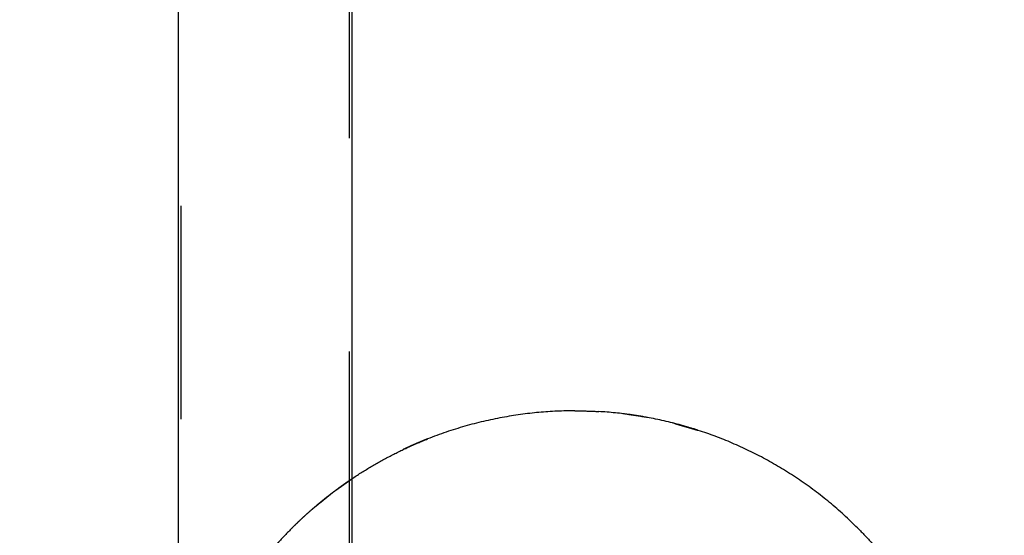
# Model space of a CAD drawing. Units: millimetres. Extents: x 1107 to 3613, y 11215 to 12088.
# Drawn here: x 2237 to 2246, y 11691 to 11696 of the extents above; entities that cross this region are included whole.
import ezdxf

# ---------------------------------------------------------------- set-up
doc = ezdxf.new("R2010")
doc.units = ezdxf.units.MM
doc.linetypes.add('Ukryte', pattern=[4, 2, -2])
doc.layers.add('Make2D$Ukryte$Krzywe', color=7, linetype='Ukryte', true_color=0x8c8c8c)
doc.layers.add('Make2D$Widoczne$Krzywe', color=7, linetype='Continuous', true_color=0x000000)

msp = doc.modelspace()

# ---------------------------------------------------------------- linework, layer by layer
at = {"layer": 'Make2D$Ukryte$Krzywe', "color": 4, "lineweight": -3, "true_color": 0x00ffff}
for points in [[(2239.9873, 11760.6131), (2239.9873, 11613.1131), (2239.9873, 11465.6131)], [(2238.4098, 11615.981), (2238.4098, 11667.446), (2238.4098, 11718.911)]]:
    msp.add_open_spline(points, degree=2, dxfattribs=at)
at = {"layer": 'Make2D$Ukryte$Krzywe', "color": 18, "lineweight": -3, "true_color": 0x000000}
for points, knots in [([(2243.0432, 11691.9382), (2243.1469, 11691.9081), (2243.2506, 11691.878), (2243.2507, 11691.878), (2243.2508, 11691.8779)], [0, 0, 0, 1, 1, 1.001645, 1.001645, 1.001645]), ([(2243.2212, 11691.8865), (2243.2359, 11691.8822), (2243.2506, 11691.878), (2243.2507, 11691.878), (2243.2508, 11691.8779)], [0.8662483, 0.8662483, 0.8662483, 1, 1, 1.0016156, 1.0016156, 1.0016156]), ([(2243.2508, 11691.8779), (2243.2507, 11691.878), (2243.2506, 11691.878), (2243.2359, 11691.8822), (2243.2212, 11691.8865)], [2.9983844, 2.9983844, 2.9983844, 3, 3, 3.1337517, 3.1337517, 3.1337517]), ([(2239.6397, 11691.1364), (2239.7399, 11691.2177), (2239.8401, 11691.2991), (2239.9251, 11691.3589), (2240.0102, 11691.4188)], [0, 0, 0, 1, 1, 1.809617, 1.809617, 1.809617])]:
    msp.add_open_spline(points, degree=2, knots=knots, dxfattribs=at)
for points in [[(2243.2212, 11691.8864), (2243.2358, 11691.8822), (2243.2505, 11691.878)], [(2243.2505, 11691.878), (2243.2358, 11691.8822), (2243.2212, 11691.8864)]]:
    msp.add_open_spline(points, degree=2, dxfattribs=at)
for points, weights in [([(2240.7216, 11691.7948), (2240.6055, 11691.7488), (2240.4927, 11691.6952)], [0.890150558209, 0.884057064982, 0.878978149171]), ([(2240.7216, 11691.7948), (2240.6055, 11691.7488), (2240.4927, 11691.6952)], [0.890150558209, 0.884057064982, 0.878978149171]), ([(2239.4505, 11690.9598), (2239.7079, 11691.2172), (2240.0098, 11691.4202)], [0.853553390593, 0.853553390593, 0.861591233263]), ([(2239.4505, 11690.9598), (2238.3522, 11689.8615), (2238.3522, 11688.3082)], [0.853553390593, 0.853553390593, 1])]:
    msp.add_rational_spline(points, weights, degree=2, dxfattribs=at)
at = {"layer": 'Make2D$Widoczne$Krzywe', "color": 6, "linetype": 'Continuous', "true_color": 0xff00ff}
msp.add_open_spline([(1280.8577, 11223.5143), (2435.1109, 11223.5143), (3589.3642, 11223.5143), (3589.3642, 11613.252), (3589.3642, 12002.9897), (2435.1109, 12002.9897), (1280.8577, 12002.9897), (1280.8577, 11613.252), (1280.8577, 11223.5143)], degree=2, knots=[0, 0, 0, 23094.82605, 23094.82605, 30889.579269, 30889.579269, 53984.405318, 53984.405318, 61779.158537, 61779.158537, 61779.158537], dxfattribs=at)
at = {"layer": 'Make2D$Widoczne$Krzywe', "color": 4, "lineweight": -3, "true_color": 0x00ffff}
for points in [[(2240.0098, 11716.6396), (2240.0098, 11703.4788), (2240.0098, 11690.3179)], [(2238.3873, 11690.1773), (2238.3873, 11703.281), (2238.3873, 11716.3847)]]:
    msp.add_open_spline(points, degree=2, dxfattribs=at)
at = {"layer": 'Make2D$Widoczne$Krzywe', "color": 18, "lineweight": -3, "true_color": 0x000000}
for points, weights in [([(2242.1022, 11692.0582), (2241.3869, 11692.0582), (2240.7218, 11691.7949)], [1, 0.926776695297, 0.890165042945]), ([(2242.1022, 11692.0582), (2242.214, 11692.0582), (2242.3257, 11692.0515)], [1, 0.987796115883, 0.976609222109]), ([(2244.7538, 11690.9598), (2243.747, 11691.9667), (2242.3257, 11692.0515)], [0.853553390593, 0.853553390593, 0.976609222109]), ([(2240.0098, 11691.4202), (2240.3456, 11691.646), (2240.7218, 11691.7949)], [0.861591233263, 0.870707943968, 0.890165042945]), ([(2244.7538, 11690.9598), (2245.0284, 11690.6852), (2245.2409, 11690.3602)], [0.853553390593, 0.853553390593, 0.862706303681])]:
    msp.add_rational_spline(points, weights, degree=2, dxfattribs=at)
for points in [[(2242.7845, 11691.9956), (2242.669, 11692.0132), (2242.5535, 11692.0309)], [(2243.2215, 11691.8873), (2243.1194, 11691.916), (2243.0174, 11691.9448)], [(2240.7218, 11691.7949), (2240.6073, 11691.7451), (2240.4927, 11691.6952)], [(2240.0102, 11691.4188), (2240.0301, 11691.4328), (2240.0501, 11691.4469)]]:
    msp.add_open_spline(points, degree=2, dxfattribs=at)

doc.saveas('drawing.dxf')
